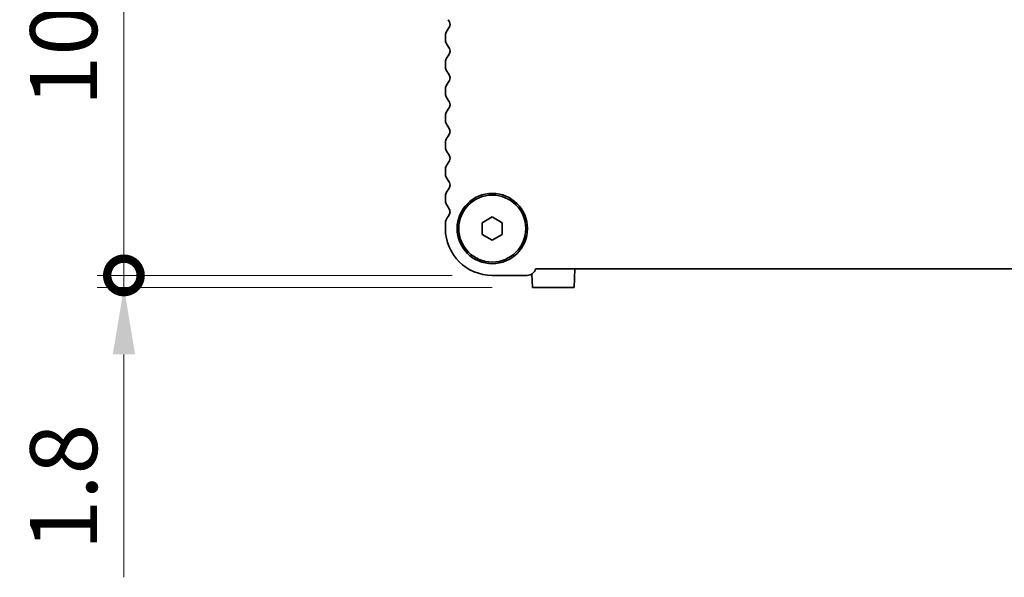
# Model space of a CAD drawing. Units: millimetres. Extents: x 0 to 6687, y 0 to 1124.
# Drawn here: x 1561 to 1708, y 361 to 444 of the extents above; entities that cross this region are included whole.
import ezdxf

# ---------------------------------------------------------------- set-up
doc = ezdxf.new("R2010")
doc.units = ezdxf.units.MM
doc.header["$LTSCALE"] = 2.5
doc.layers.get('Defpoints').update_dxf_attribs({"lineweight": 25})
for name, color, linetype, lineweight in [('Dimension (ISO)', 7, 'Continuous', 18), ('Dimension (ISO) @ 1', 7, 'Continuous', 18), ('Visible (ISO)', 7, 'Continuous', 35)]:
    doc.layers.add(name, color=color, linetype=linetype, lineweight=lineweight)
doc.styles.add('Note Text (TK)', font='MS PGothic.ttf')
doc.dimstyles.new('Default - Method 1b (TK)', dxfattribs={"dimscale": 2.5, "dimtxt": 2.5, "dimasz": 2.5, "dimexe": 1, "dimexo": 1.5, "dimgap": 1, "dimtad": 1, "dimrnd": 1e-08, "dimdsep": 46, "dimtxsty": 'Note Text (TK)', "dimcen": 0.09, "dimdle": 5, "dimclrd": 100, "dimclre": 100, "dimclrt": 7, "dimadec": 1, "dimazin": 1, "dimtfac": 1, "dimtmove": 0, "dimatfit": 3, "dimfxl": 0, "dimtolj": 1, "dimlwd": -1, "dimlwe": -1, "dimarcsym": 0})

# ---------------------------------------------------------------- blocks, each defined once
blk = doc.blocks.new('_DotSmall')
at = {"color": 0, "linetype": 'ByBlock', "const_width": 0.5}
blk.add_lwpolyline([(-0.0625, 0, 1), (0.0625, 0, 1)], format="xyb", close=True, dxfattribs=at)
blk = doc.blocks.new('*D24')
at = {"layer": 'Defpoints', "color": 0, "transparency": 16777216}
for p in [(1639.68, 507.63), (1576.17, 405.64), (1631.17, 405.64)]:
    blk.add_point(p, dxfattribs=at)
at = {"layer": 'Dimension (ISO)', "color": 100, "transparency": 16777216}
for p, q in [((1633.68, 507.63), (1572.17, 507.63)), ((1576.17, 497.63), (1576.17, 405.64)), ((1625.17, 405.64), (1572.17, 405.64))]:
    blk.add_line(p, q, dxfattribs=at)
blk.add_solid([(1574.5, 497.63), (1577.84, 497.63), (1576.17, 507.63)], dxfattribs=at)
at = {"layer": 'Dimension (ISO)', "color": 100, "transparency": 16777216, "xscale": 10, "yscale": 10, "zscale": 10, "rotation": 270}
blk.add_blockref('_DotSmall', (1576.17, 405.64), dxfattribs=at)
at = {"layer": 'Dimension (ISO)', "color": 7, "transparency": 16777216, "insert": (1567.17, 430.88), "char_height": 10, "attachment_point": 4, "rotation": 90, "style": 'Note Text (TK)'}
blk.add_mtext('\\A1;102±0.3', dxfattribs=at)
blk = doc.blocks.new('*D25')
at = {"layer": 'Defpoints', "color": 0, "transparency": 16777216}
for p in [(1631.17, 405.64), (1576.17, 403.84), (1637.17, 403.84)]:
    blk.add_point(p, dxfattribs=at)
at = {"layer": 'Dimension (ISO)', "color": 100, "transparency": 16777216}
for p, q in [((1576.17, 405.64), (1576.17, 415.64)), ((1625.17, 405.64), (1572.17, 405.64)), ((1576.17, 405.64), (1576.17, 403.84)), ((1631.17, 403.84), (1572.17, 403.84)), ((1576.17, 393.84), (1576.17, 360.55))]:
    blk.add_line(p, q, dxfattribs=at)
blk.add_solid([(1574.5, 393.84), (1577.84, 393.84), (1576.17, 403.84)], dxfattribs=at)
at = {"layer": 'Dimension (ISO)', "color": 100, "transparency": 16777216, "xscale": 10, "yscale": 10, "zscale": 10, "rotation": 270}
blk.add_blockref('_DotSmall', (1576.17, 405.64), dxfattribs=at)
at = {"layer": 'Dimension (ISO)', "color": 7, "transparency": 16777216, "insert": (1567.17, 364.55), "char_height": 10, "attachment_point": 4, "rotation": 90, "style": 'Note Text (TK)'}
blk.add_mtext('\\A1;1.8', dxfattribs=at)

msp = doc.modelspace()

# ---------------------------------------------------------------- linework, layer by layer
at = {"layer": 'Visible (ISO)'}
for p, q in [((1624.1702, 441.4002), (1624.1702, 440.8701)), ((1624.1702, 437.4002), (1624.1702, 436.8701)), ((1624.1702, 433.4002), (1624.1702, 432.8701)), ((1624.1702, 429.4002), (1624.1702, 428.8701)), ((1624.1702, 425.4002), (1624.1702, 424.8701)), ((1624.1702, 421.4002), (1624.1702, 420.8701)), ((1624.1702, 417.4002), (1624.1702, 416.8701)), ((1624.1702, 413.4002), (1624.1702, 412.6352)), ((1629.6702, 413.5012), (1631.1702, 414.3672)), ((1629.6702, 411.7691), (1629.6702, 413.5012)), ((1631.1702, 414.3672), (1632.6702, 413.5012)), ((1632.6702, 413.5012), (1632.6702, 411.7691)), ((1631.1702, 410.9031), (1629.6702, 411.7691)), ((1632.6702, 411.7691), (1631.1702, 410.9031)), ((1637.0622, 405.8346), (1637.167, 403.8352)), ((1637.6351, 406.6352), (1842.7053, 406.6352)), ((1643.5202, 406.6352), (1643.3735, 403.8352)), ((1631.1702, 405.6352), (1636.3702, 405.6352)), ((1643.3735, 403.8352), (1637.167, 403.8352))]:
    msp.add_line(p, q, dxfattribs=at)
for radius in [5.25, 5]:
    msp.add_circle((1631.1702, 412.6352), radius, dxfattribs=at)
for centre, radius, start, end in [((1623.8702, 443.1352), 1, 316.05448, 43.94552), ((1625.6702, 441.4002), 1.5, 136.05448, 180), ((1625.6702, 440.8701), 1.5, 180, 223.94552), ((1623.8702, 439.1352), 1, 316.05448, 43.94552), ((1625.6702, 437.4002), 1.5, 136.05448, 180), ((1625.6702, 436.8701), 1.5, 180, 223.94552), ((1623.8702, 435.1352), 1, 316.05448, 43.94552), ((1625.6702, 433.4002), 1.5, 136.05448, 180), ((1625.6702, 432.8701), 1.5, 180, 223.94552), ((1623.8702, 431.1352), 1, 316.05448, 43.94552), ((1625.6702, 429.4002), 1.5, 136.05448, 180), ((1625.6702, 428.8701), 1.5, 180, 223.94552), ((1623.8702, 427.1352), 1, 316.05448, 43.94552), ((1625.6702, 425.4002), 1.5, 136.05448, 180), ((1625.6702, 424.8701), 1.5, 180, 223.94552), ((1623.8702, 423.1352), 1, 316.05448, 43.94552), ((1625.6702, 421.4002), 1.5, 136.05448, 180), ((1625.6702, 420.8701), 1.5, 180, 223.94552), ((1623.8702, 419.1352), 1, 316.05448, 43.94552), ((1625.6702, 417.4002), 1.5, 136.05448, 180), ((1625.6702, 416.8701), 1.5, 180, 223.94552), ((1623.8702, 415.1352), 1, 316.05448, 43.94552), ((1625.6702, 413.4002), 1.5, 136.05448, 180), ((1631.1702, 412.6352), 7, 180, 270), ((1636.3702, 406.9352), 1.3, 270, 346.657636)]:
    msp.add_arc(centre, radius, start, end, dxfattribs=at)

# ---------------------------------------------------------------- dimensions: what is measured, and where the dimension line sits
at = {"layer": 'Dimension (ISO) @ 1', "color": 100, "true_color": 0x00ff3f}
for base, p1, p2, override, picture, middle in [((1576.1702, 405.6352), (1639.6806, 507.634), (1631.1702, 405.6352), {"dimscale": 1, "dimtxt": 10, "dimasz": 10, "dimexe": 4, "dimexo": 6, "dimgap": 4, "dimdec": 2, "dimblk2": 'DotSmall', "dimsah": 1, "dimcen": 0.36, "dimdle": 0, "dimtol": 1, "dimlim": 0, "dimtp": 0.3, "dimtm": 0.3, "dimtdec": 2, "dimtix": 0, "dimtofl": 0, "dimtmove": 0, "dimatfit": 1}, '*D24', (1576.1702, 456.6746)), ((1576.1702, 403.8352), (1631.1702, 405.6352), (1637.167, 403.8352), {"dimscale": 1, "dimtxt": 10, "dimasz": 10, "dimexe": 4, "dimexo": 6, "dimgap": 4, "dimdec": 2, "dimblk1": 'DotSmall', "dimsah": 1, "dimcen": 0.36, "dimdle": 0, "dimtol": 0, "dimlim": 0, "dimtp": 0, "dimtm": 0, "dimtdec": 2, "dimtix": 0, "dimtofl": 1, "dimtmove": 0, "dimatfit": 1}, '*D25', (1576.1702, 372.1931))]:
    dim = msp.add_linear_dim(base=base, p1=p1, p2=p2, angle=90, dimstyle='Default - Method 1b (TK)', override=override, dxfattribs=at)
    dim.commit()
    dim.dimension.update_dxf_attribs({"geometry": picture, "text_midpoint": middle, "dimtype": 128})

doc.saveas('drawing.dxf')
